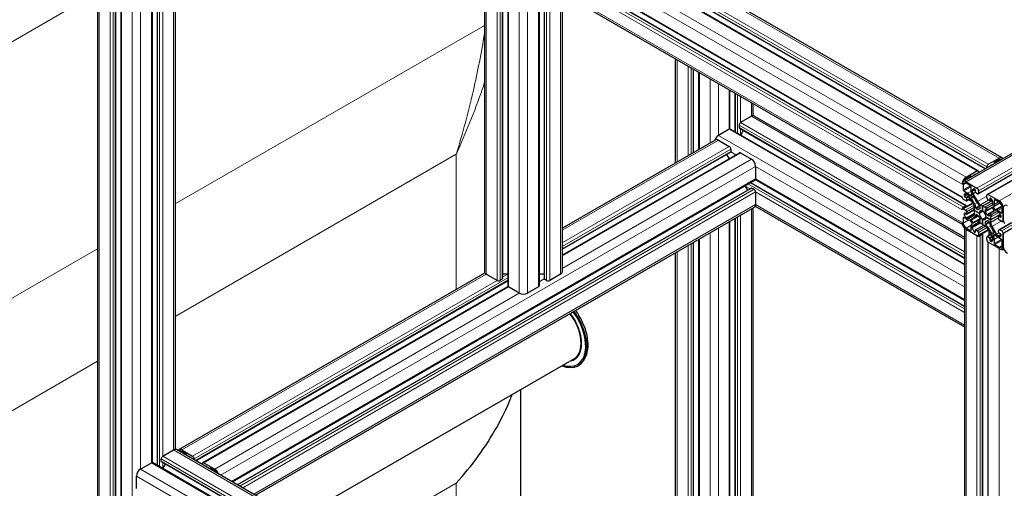
# Model space of a CAD drawing. Units: millimetres. Extents: x 0 to 10500, y 0 to 14850.
# Drawn here: x 6783 to 7458, y 7353 to 7674 of the extents above; entities that cross this region are included whole.
import ezdxf

# ---------------------------------------------------------------- set-up
doc = ezdxf.new("R2010")
doc.units = ezdxf.units.MM
doc.header["$LTSCALE"] = 50
doc.layers.add('Sichtbar (ISO)', color=7, linetype='Continuous', lineweight=25)
doc.layers.add('Tangential', color=7, linetype='Continuous', lineweight=9, true_color=0xbfbfbf)

msp = doc.modelspace()

# ---------------------------------------------------------------- linework, layer by layer
at = {"layer": 'Sichtbar (ISO)'}
for p, q in [((7456.1, 7579.11), (6890.42, 7905.71)), ((7439.65, 7570.21), (6873.97, 7896.8)), ((7444.51, 7571.46), (6880.14, 7897.29)), ((6836.34, 7873.82), (6836.34, 6470.11)), ((7428.74, 7551.81), (6863.27, 7878.29)), ((6848.76, 7869.79), (6848.76, 6465.41)), ((7431.62, 7546.09), (6865.94, 7872.69)), ((6852.27, 7864.43), (6852.27, 6460.31)), ((7428.9, 7533.32), (6863.79, 7859.59)), ((6873.66, 7853.89), (6873.66, 7370.23)), ((6877.17, 7851.86), (6877.17, 7368.32)), ((6889.59, 7844.69), (6889.59, 7379.25)), ((7429.48, 7562.78), (7853.74, 7807.73)), ((7439.75, 7554.36), (7864.02, 7799.31)), ((7445.93, 7553.88), (7870.19, 7798.83)), ((7101.5, 7722.34), (7101.5, 7500.93)), ((7113.92, 7715.17), (7113.92, 7496.24)), ((7117.44, 7713.14), (7117.44, 7491.14)), ((7138.82, 7700.8), (7138.82, 7491.14)), ((7142.33, 7698.77), (7142.33, 7496.24)), ((7154.76, 7691.6), (7154.76, 7500.93)), ((7232.32, 7575.5), (7232.32, 7646.82)), ((7244.74, 7582.68), (7244.74, 7639.65)), ((7248.25, 7584.7), (7248.25, 7637.62)), ((7269.63, 7598.85), (7269.63, 7625.27)), ((7273.15, 7596.94), (7273.15, 7623.25)), ((7285.57, 7607.87), (7285.57, 7616.07)), ((7284.4, 7607.49), (7276.97, 7603.2)), ((7286.4, 7607.68), (7430.3, 7524.6)), ((7269.2, 7598.71), (7261.77, 7594.42)), ((7269.95, 7598.78), (7430.3, 7506.2)), ((7275.91, 7601.36), (7275.91, 7599.73)), ((7276.12, 7599.27), (7430.3, 7510.25)), ((7278.79, 7597.73), (7277.03, 7594.69)), ((7154.76, 7530.72), (7259.77, 7591.35)), ((7261.77, 7591.16), (7269.2, 7586.87)), ((7154.76, 7516.38), (7270.05, 7582.94)), ((7270.26, 7585.03), (7270.26, 7583.4)), ((7154.76, 7512.32), (7276.22, 7582.45)), ((7267.38, 7581.4), (7269.13, 7578.36)), ((7276.97, 7582.38), (7284.4, 7578.09)), ((7446.68, 7574.62), (7454.1, 7578.91)), ((7454.1, 7577.93), (7451.06, 7576.17)), ((7287.23, 7573.19), (7287.23, 7564.62)), ((7431.48, 7565.85), (7438.9, 7570.13)), ((7439.96, 7569.52), (7439.96, 7568.83)), ((7445.62, 7572.1), (7445.62, 7572.79)), ((7450.71, 7575.56), (7450.71, 7575.04)), ((6928.57, 7357.04), (7286.92, 7563.93)), ((7287.13, 7564.17), (7430.3, 7481.51)), ((7434.52, 7566.62), (7431.48, 7564.87)), ((7431.48, 7562.58), (7438.9, 7558.29)), ((7434.87, 7565.89), (7434.87, 7566.42)), ((6932.08, 7355.01), (7284.25, 7558.34)), ((7279.83, 7559.84), (7281.58, 7556.8)), ((7283.72, 7562.09), (7430.3, 7477.45)), ((7284.75, 7558.29), (7286.17, 7557.48)), ((7429.5, 7560.46), (7429.5, 7556.95)), ((7429.85, 7556.33), (7432.4, 7554.86)), ((7434.52, 7559.84), (7431.48, 7561.6)), ((7434.87, 7556.28), (7434.87, 7559.23)), ((7435.72, 7556.46), (7435.72, 7555.87)), ((7437.84, 7555.64), (7437.84, 7556.86)), ((7439.96, 7556.46), (7439.96, 7554.82)), ((7287.23, 7555.64), (7287.23, 7547.07)), ((7431.12, 7549.72), (7429.71, 7550.54)), ((7430.42, 7552.58), (7431.48, 7551.96)), ((7431.62, 7549.67), (7434.29, 7551.21)), ((7432.34, 7553.92), (7431.83, 7554.21)), ((7431.83, 7551.35), (7431.83, 7550.13)), ((7436.48, 7547.42), (7433.34, 7552.86)), ((7433.78, 7553.52), (7433.99, 7553.21)), ((7434.46, 7552.98), (7435.47, 7553.56)), ((7436.07, 7552.47), (7435.1, 7551.91)), ((7435.5, 7554.08), (7435.34, 7554.42)), ((7436.13, 7554.47), (7439.27, 7549.03)), ((7439.25, 7554.41), (7438.19, 7555.03)), ((7442.79, 7546.05), (7449.43, 7549.88)), ((7442.79, 7546.05), (7449.43, 7549.88)), ((7445.62, 7551.56), (7445.62, 7553.19)), ((7447.39, 7549.72), (7446.33, 7550.33)), ((7446.68, 7553.8), (7454.1, 7549.52)), ((7447.64, 7549.69), (7449.03, 7550.5)), ((7447.74, 7551.15), (7447.74, 7549.92)), ((7450.71, 7550.09), (7450.71, 7547.14)), ((7454.1, 7548.54), (7451.06, 7550.29)), ((6944.5, 7347.84), (7286.4, 7545.23)), ((7285.57, 7150.93), (7285.57, 7544.76)), ((7286.97, 7545.86), (7430.3, 7463.11)), ((7428.96, 7544.08), (7436.05, 7548.17)), ((7429.71, 7545.23), (7431.12, 7546.05)), ((7429.71, 7544), (7431.12, 7543.19)), ((7431.73, 7540.51), (7437.31, 7543.73)), ((7437.31, 7542.88), (7437.31, 7544.63)), ((7437.31, 7542.88), (7440.39, 7541.11)), ((7437.31, 7541.13), (7437.31, 7542.88)), ((7437.31, 7542.88), (7437.31, 7542.88)), ((7440.39, 7541.11), (7437.31, 7542.88)), ((7438.42, 7544.28), (7439.53, 7543.64)), ((7440.29, 7544.05), (7441.02, 7544.47)), ((7440.39, 7541.11), (7442.79, 7542.49)), ((7440.39, 7541.11), (7442.79, 7542.49)), ((7441.02, 7544.51), (7441.02, 7545.79)), ((7441.27, 7546.92), (7442.79, 7546.05)), ((7442.79, 7546.05), (7444.31, 7545.17)), ((7442.79, 7542.49), (7442.79, 7546.05)), ((7442.79, 7546.05), (7442.79, 7542.49)), ((7442.79, 7542.49), (7442.79, 7542.49)), ((7444.56, 7543.74), (7444.56, 7542.46)), ((7446.31, 7544.97), (7449.45, 7546.79)), ((7448.37, 7544.6), (7449.11, 7545.03)), ((7450.48, 7543.03), (7449.51, 7544.71)), ((7449.81, 7542.11), (7450.55, 7542.54)), ((7449.86, 7547.7), (7449.86, 7548.29)), ((7450.24, 7545.82), (7450.08, 7545.67)), ((7450.11, 7545.11), (7451.12, 7543.36)), ((7451.59, 7543.06), (7451.8, 7543.12)), ((7453.18, 7542.87), (7455.73, 7541.39)), ((7456.08, 7541.6), (7456.08, 7545.11)), ((7456.93, 7536.04), (7456.93, 7544.62)), ((7456.93, 7544.62), (7456.93, 7536.04)), ((7269.63, 7160.13), (7269.63, 7535.56)), ((7273.15, 7158.1), (7273.15, 7537.58)), ((7429.5, 7537.84), (7429.5, 7534.33)), ((7432.4, 7536.57), (7429.85, 7538.04)), ((7431.48, 7540.53), (7430.42, 7541.15)), ((7431.83, 7541.96), (7431.83, 7540.74)), ((7431.83, 7537.88), (7432.34, 7537.59)), ((7433.34, 7537.49), (7436.48, 7539.3)), ((7433.99, 7536.38), (7433.78, 7536.31)), ((7435.47, 7534.32), (7434.46, 7536.07)), ((7435.1, 7536.4), (7436.07, 7534.72)), ((7435.77, 7537.33), (7439.58, 7539.53)), ((7437.21, 7534.84), (7441.02, 7537.04)), ((7439.53, 7539.56), (7438.42, 7540.2)), ((7441.02, 7535.69), (7441.02, 7536.97)), ((7442.79, 7536.94), (7445.19, 7538.33)), ((7442.79, 7536.94), (7445.19, 7538.33)), ((7442.79, 7536.94), (7442.79, 7533.39)), ((7442.79, 7533.39), (7442.79, 7536.94)), ((7448.27, 7536.55), (7445.19, 7538.33)), ((7445.19, 7538.33), (7448.27, 7536.55)), ((7445.19, 7538.33), (7445.19, 7538.33)), ((7445.29, 7535.38), (7446.02, 7535.81)), ((7446.05, 7539.87), (7447.16, 7539.23)), ((7447.16, 7535.15), (7446.05, 7535.79)), ((7448.27, 7536.55), (7454.91, 7540.39)), ((7448.27, 7536.55), (7454.91, 7540.39)), ((7448.27, 7538.3), (7448.27, 7536.55)), ((7448.27, 7536.55), (7448.27, 7534.8)), ((7452.24, 7541.95), (7449.1, 7540.13)), ((7453.75, 7541.55), (7453.24, 7541.85)), ((7453.75, 7537.47), (7453.75, 7538.7)), ((7453.85, 7538.93), (7455.25, 7539.73)), ((7454.1, 7538.9), (7455.16, 7538.29)), ((7455.87, 7535.43), (7454.46, 7536.25)), ((7456.62, 7535.36), (7457, 7535.57)), ((7430.3, 7530.89), (7430.3, 6472.33)), ((7431.48, 7530.9), (7434.52, 7529.14)), ((7438.9, 7525.63), (7431.48, 7529.92)), ((7434.87, 7529.35), (7434.87, 7532.3)), ((7435.34, 7533.62), (7435.5, 7533.77)), ((7435.72, 7531.73), (7435.72, 7531.14)), ((7439.27, 7534.46), (7436.13, 7532.65)), ((7437.84, 7528.29), (7437.84, 7529.51)), ((7437.94, 7529.74), (7443.53, 7532.96)), ((7438.19, 7529.72), (7439.25, 7529.1)), ((7439.65, 7525.56), (7446.74, 7529.65)), ((7442.79, 7533.39), (7441.27, 7534.26)), ((7442.79, 7533.39), (7442.79, 7533.39)), ((7444.31, 7532.51), (7442.79, 7533.39)), ((7444.56, 7534.93), (7444.56, 7533.65)), ((7449.45, 7524.96), (7446.31, 7530.4)), ((7449.1, 7532.02), (7452.24, 7526.57)), ((7453.75, 7528.08), (7453.75, 7529.31)), ((7453.96, 7529.76), (7462.64, 7534.78)), ((7454.46, 7529.72), (7455.87, 7528.9)), ((7457.24, 7527.75), (7464.33, 7531.84)), ((7248.25, 7172.47), (7248.25, 7523.21)), ((7439.96, 7527.88), (7439.96, 7526.25)), ((7442.44, 7526.45), (7441.02, 7525.63)), ((7442.73, 7526.86), (7442.73, 6479.5)), ((7445.62, 7522.98), (7445.62, 7524.61)), ((7445.83, 7525.07), (7448.5, 7526.61)), ((7446.33, 7525.02), (7447.39, 7524.41)), ((7447.74, 7523.8), (7447.74, 7522.57)), ((7449.51, 7526.96), (7450.48, 7527.52)), ((7449.86, 7522.98), (7449.86, 7523.57)), ((7450.08, 7525.35), (7450.24, 7525.02)), ((7451.12, 7526.45), (7450.11, 7525.87)), ((7450.71, 7523.15), (7450.71, 7520.2)), ((7451.8, 7525.91), (7451.59, 7526.22)), ((7455.73, 7523.1), (7453.18, 7524.58)), ((7453.24, 7525.52), (7453.75, 7525.22)), ((7455.16, 7526.86), (7454.1, 7527.47)), ((7456.08, 7518.98), (7456.08, 7522.49)), ((7456.93, 7518.49), (7456.93, 7527.06)), ((7456.93, 7527.06), (7456.93, 7518.49)), ((7244.74, 7174.5), (7244.74, 7521.18)), ((7446.24, 7521.51), (7446.24, 6481.53)), ((7454.1, 7516.86), (7446.68, 7521.14)), ((7451.06, 7519.59), (7454.1, 7517.84)), ((7456.1, 7516.66), (7457.11, 7517.24)), ((7232.32, 7181.67), (7232.32, 7514.01)), ((6892.08, 7379.07), (7101.75, 7500.12)), ((7110.1, 7495.01), (7102.67, 7499.3)), ((7113.63, 7495.83), (7112.22, 7495.01)), ((7117.44, 7499.32), (7113.92, 7499.32)), ((7142.33, 7499.32), (7138.82, 7499.32)), ((7144.04, 7495.01), (7142.62, 7495.83)), ((7153.58, 7499.3), (7146.16, 7495.01)), ((6903.67, 7371.41), (7117.44, 7494.83)), ((6908.53, 7370.16), (7117.53, 7490.83)), ((7125.3, 7486.24), (7117.87, 7490.52)), ((7138.38, 7490.52), (7130.96, 7486.24)), ((7162.9, 7441.38), (6972.69, 7331.56)), ((7126.1, 7420.13), (7126.1, 7243)), ((6880.99, 7374.58), (6888.42, 7378.87)), ((7430.3, 7067.36), (6890.42, 7379.07)), ((6894.08, 7378.87), (6901.5, 7374.58)), ((6897.12, 7376.13), (6894.08, 7377.89)), ((6897.47, 7374.99), (6897.47, 7375.52)), ((6865.79, 7365.8), (6873.22, 7370.09)), ((7430.3, 7048.96), (6873.97, 7370.16)), ((6879.93, 7371.11), (6879.93, 7372.74)), ((7430.3, 7053.02), (6880.14, 7370.65)), ((6881.05, 7366.07), (6882.81, 7369.11)), ((6902.56, 7372.74), (6902.56, 7372.06)), ((6908.22, 7368.79), (6908.22, 7369.48)), ((6909.28, 7370.09), (6916.7, 7365.8)), ((6862.96, 7352.33), (6862.96, 7360.9)), ((6913.31, 7366.38), (6913.31, 7365.85)), ((6916.7, 7364.82), (6913.66, 7366.58))]:
    msp.add_line(p, q, dxfattribs=at)
for centre, major_axis, start_param, end_param in [((7276.97, 7601.98), (-0.75, -1.3), 3.926991, 5.497787), ((7284.4, 7604.22), (2, 3.46), 0, 0.785398), ((7269.2, 7597.48), (0.75, 1.3), 0, 0.785398), ((7276.62, 7600.14), (-0.5, -0.866), 5.497787, 6.283185), ((7261.77, 7591.16), (-2, -3.46), 3.926991, 5.070708), ((7261.77, 7587.89), (-2, 3.46), 5.497787, 6.283185), ((7269.2, 7585.65), (0.75, -1.3), 0.785398, 2.356194), ((7269.55, 7583.81), (0.5, -0.866), 0, 0.261822), ((7269.55, 7583.81), (0.5, -0.866), 0.261822, 0.785398), ((7276.97, 7581.15), (-0.75, 1.3), 5.497787, 6.283185), ((7284.4, 7574.83), (2, -3.46), 0.785398, 2.356194), ((7451.06, 7575.77), (-0.25, -0.433), 3.926991, 5.497787), ((7454.1, 7575.64), (2, 3.46), 5.924876, 7.068583), ((7454.1, 7575.64), (1.4, 2.42), 6.131008, 7.068583), ((7438.9, 7568.91), (0.75, 1.3), 5.497787, 7.068583), ((7446.68, 7573.4), (0.75, 1.3), 0.785398, 2.356194), ((7448.09, 7573.4), (-0.25, -0.433), 3.926922, 5.17863), ((7448.09, 7571.76), (1.25, 2.17), 0.255294, 0.785329), ((7286.17, 7565.23), (0.75, -1.3), 0, 0.785398), ((7431.48, 7562.58), (2, 3.46), 0.785398, 2.351965), ((7431.48, 7559.31), (-2, 3.46), 5.497787, 7.068583), ((7431.48, 7562.58), (-1.4, -2.42), 3.926991, 4.864566), ((7434.52, 7566.21), (0.25, 0.433), 5.497787, 7.068583), ((7437.49, 7565.64), (-1.25, -2.17), 3.926869, 4.457095), ((7437.49, 7567.27), (0.25, 0.433), 5.816944, 7.068462), ((7284.75, 7557.48), (-0.5, 0.866), 5.497787, 6.283185), ((7286.17, 7556.25), (0.75, -1.3), 0.785398, 2.356194), ((7431.48, 7559.31), (-1.4, 2.42), 5.497787, 7.068583), ((7429.85, 7556.74), (0.25, -0.433), 3.926991, 5.497787), ((7434.52, 7559.44), (-0.25, 0.433), 3.926991, 5.497787), ((7437.13, 7554.98), (-1.6, 2.77), 0.785398, 1.440397), ((7437.49, 7555.44), (-1.25, 2.17), 5.497666, 7.068583), ((7437.13, 7555.05), (1, -1.73), 3.926991, 4.712411), ((7437.49, 7557.07), (-0.25, 0.433), 3.926991, 5.497666), ((7438.9, 7557.07), (0.75, -1.3), 0.785398, 2.356194), ((7429.71, 7551.76), (-0.75, 1.3), 0.785398, 0.785422), ((7429.71, 7552.99), (0.75, 1.3), 2.356194, 2.363102), ((7429.71, 7551.76), (-0.75, 1.3), 0.785422, 2.356194), ((7431.83, 7552.17), (-1.25, 2.17), 5.497787, 7.068514), ((7430.42, 7552.99), (0.25, -0.433), 3.926922, 5.497787), ((7431.12, 7550.54), (0.5, -0.866), 5.497787, 7.068583), ((7431.48, 7551.56), (0.25, -0.433), 0.785398, 2.356194), ((7432.34, 7552.28), (-1, 1.73), 4.712411, 5.497787), ((7432.4, 7552.25), (1.6, -2.77), 1.701194, 2.356194), ((7434.21, 7553.41), (0.25, -0.433), 4.842787, 6.283208), ((7435.35, 7551.48), (-0.25, 0.433), 0.000022, 1.619901), ((7422.68, 7542.65), (13.1, -22.69), 1.442861, 1.619901), ((7435.22, 7554), (0.25, -0.433), 0.000022, 1.440397), ((7436.32, 7552.04), (-0.25, 0.433), 4.663283, 6.283208), ((7450.31, 7558.6), (-13.1, 22.69), 1.52169, 1.69873), ((7438.19, 7555.44), (-0.25, 0.433), 0.785398, 2.356194), ((7439.25, 7555.23), (0.5, -0.866), 5.497787, 7.068583), ((7441.27, 7550.19), (2, -3.46), 4.712411, 5.497787), ((7446.68, 7552.58), (-0.75, 1.3), 5.497787, 7.068583), ((7446.33, 7551.15), (-0.5, 0.866), 0.785398, 2.356194), ((7447.39, 7550.13), (0.25, -0.433), 5.497787, 7.068583), ((7448.09, 7550.94), (-0.25, 0.433), 5.497718, 7.068583), ((7448.09, 7549.31), (-1.25, 2.17), 3.926991, 5.497718), ((7451.06, 7549.88), (-0.25, 0.433), 5.497787, 7.068583), ((7454.1, 7546.25), (2, -3.46), 0.785398, 2.356194), ((7284.4, 7548.7), (2, -3.46), 0, 0.785398), ((7429.71, 7544), (0.75, 1.3), 0.785398, 2.349321), ((7429.71, 7542.78), (-0.75, 1.3), 5.497787, 7.068583), ((7431.12, 7545.23), (0.5, 0.866), 5.619446, 7.068583), ((7431.12, 7542.37), (0.5, -0.866), 0.785398, 2.356194), ((7434.48, 7546.26), (-2, 3.46), 3.926991, 4.712411), ((7434.43, 7546.34), (2.6, -4.5), 0.927195, 1.442861), ((7438.42, 7544.69), (0.25, -0.433), 4.068787, 5.497787), ((7441.24, 7550.27), (-2.6, 4.5), 1.69873, 2.214417), ((7439.53, 7544.05), (0.25, -0.433), 5.497787, 6.491977), ((7442.79, 7539.72), (-2.5, 4.33), 6.074362, 6.491977), ((7442.79, 7539.72), (-1.7, 2.94), 5.497948, 7.06858), ((7440.67, 7545.99), (-0.25, 0.433), 3.926991, 5.35601), ((7440.67, 7544.71), (0.25, -0.433), 6.074362, 7.068583), ((7442.79, 7539.72), (-1.7, 2.94), 3.927152, 5.497783), ((7444.31, 7548.44), (2, -3.46), 5.497787, 6.283208), ((7444.91, 7543.54), (-0.25, 0.433), 5.639584, 7.068583), ((7444.91, 7542.26), (0.25, -0.433), 3.926991, 4.921181), ((7444.34, 7548.47), (2.6, -4.5), 5.639584, 6.15525), ((7435.27, 7567.29), (13.1, -22.69), 6.15525, 6.33229), ((7462.91, 7519.42), (-13.1, 22.69), 6.234079, 6.411119), ((7449.26, 7544.57), (-0.25, 0.433), 4.712411, 6.33229), ((7448.45, 7548.52), (1, -1.73), 0.000022, 0.785398), ((7450.36, 7545.26), (-0.25, 0.433), 0.130398, 1.570819), ((7448.45, 7548.44), (1.6, -2.77), 0.130398, 0.785398), ((7450.23, 7542.89), (0.25, -0.433), 6.234079, 7.854004), ((7451.37, 7543.5), (0.25, -0.433), 4.712411, 6.152786), ((7453.18, 7540.25), (-1.6, 2.77), 5.497787, 6.152786), ((7454.1, 7546.25), (-1.4, 2.42), 3.926991, 5.497787), ((7459.76, 7542.98), (-2, 3.46), 5.497787, 7.068583), ((7429.85, 7537.64), (-0.25, 0.433), 5.497787, 7.068583), ((7430.42, 7540.74), (-0.25, 0.433), 5.497787, 7.068462), ((7431.83, 7539.92), (1.25, -2.17), 3.926869, 5.497787), ((7431.48, 7540.94), (0.25, -0.433), 5.497787, 7.068583), ((7432.34, 7539.22), (1, -1.73), 5.497787, 6.283208), ((7432.4, 7539.18), (1.6, -2.77), 5.497787, 6.152786), ((7434.21, 7535.93), (-0.25, 0.433), 4.712411, 6.152786), ((7435.35, 7536.54), (-0.25, 0.433), 6.234079, 7.854004), ((7422.67, 7560.02), (13.1, -22.69), 6.234079, 6.411119), ((7434.48, 7542.76), (2, -3.46), 0.000022, 0.785398), ((7450.31, 7512.15), (-13.1, 22.69), 6.15525, 6.33229), ((7434.43, 7542.75), (2.6, -4.5), 0.127934, 0.643621), ((7438.42, 7539.79), (-0.25, 0.433), 5.497787, 6.926806), ((7441.24, 7530.96), (-2.6, 4.5), 5.639584, 6.15525), ((7439.53, 7539.15), (-0.25, 0.433), 4.503566, 5.497787), ((7442.79, 7539.72), (-2.5, 4.33), 1.361973, 1.779588), ((7442.79, 7539.72), (1.7, -2.94), 3.927152, 5.497783), ((7440.67, 7535.9), (0.25, -0.433), 5.639584, 7.068583), ((7440.67, 7537.18), (-0.25, 0.433), 3.926991, 4.921181), ((7442.79, 7539.72), (1.7, -2.94), 5.497948, 7.06858), ((7442.79, 7539.72), (2.5, -4.33), 1.361973, 1.779588), ((7442.79, 7539.71), (2.5, -4.33), 6.074362, 6.491977), ((7446.05, 7540.28), (0.25, -0.433), 4.503566, 5.497787), ((7446.05, 7535.38), (-0.25, 0.433), 5.497787, 6.491977), ((7447.16, 7539.64), (0.25, -0.433), 5.497787, 6.926806), ((7451.15, 7536.68), (-2.6, 4.5), 0.127934, 0.643621), ((7451.1, 7536.67), (-2, 3.46), 0.000022, 0.785398), ((7453.24, 7540.22), (-1, 1.73), 5.497787, 6.283208), ((7453.75, 7539.51), (-1.25, 2.17), 3.926869, 5.497787), ((7454.1, 7538.49), (-0.25, 0.433), 5.497787, 7.068583), ((7454.46, 7537.06), (-0.5, 0.866), 0.785398, 2.356194), ((7455.16, 7538.7), (0.25, -0.433), 5.497787, 7.068462), ((7455.73, 7541.8), (0.25, -0.433), 5.497787, 7.068583), ((7455.87, 7536.66), (0.75, -1.3), 5.497787, 7.068583), ((7457.99, 7535.43), (-0.75, 1.3), 0.785398, 2.356194), ((7431.48, 7536.45), (2, 3.46), 2.356194, 2.360404), ((7431.48, 7533.19), (-2, 3.46), 0.785398, 0.785407), ((7431.48, 7533.19), (-2, 3.46), 0.785407, 2.356194), ((7431.48, 7533.19), (1.4, -2.42), 3.926991, 5.497787), ((7434.52, 7529.55), (0.25, -0.433), 5.497787, 7.068583), ((7437.13, 7530.99), (-1.6, 2.77), 0.130398, 0.785398), ((7435.22, 7534.18), (0.25, -0.433), 0.130398, 1.570819), ((7437.13, 7530.92), (-1, 1.73), 0.000022, 0.785398), ((7437.49, 7530.12), (1.25, -2.17), 3.926991, 5.497718), ((7436.32, 7534.87), (0.25, -0.433), 4.712411, 6.33229), ((7438.19, 7529.31), (-0.25, 0.433), 5.497787, 7.068583), ((7439.25, 7528.29), (0.5, -0.866), 0.785398, 2.356194), ((7441.27, 7531), (-2, 3.46), 5.497787, 6.283208), ((7444.31, 7529.25), (-2, 3.46), 4.712411, 5.497787), ((7444.91, 7534.73), (-0.25, 0.433), 6.074362, 7.068583), ((7444.91, 7533.44), (0.25, -0.433), 3.926991, 5.35601), ((7444.34, 7529.17), (2.6, -4.5), 1.69873, 2.214417), ((7435.27, 7520.83), (13.1, -22.69), 1.52169, 1.69873), ((7447.16, 7534.74), (-0.25, 0.433), 4.068787, 5.497787), ((7451.15, 7533.1), (-2.6, 4.5), 0.927195, 1.442861), ((7462.9, 7536.79), (-13.1, 22.69), 1.442861, 1.619901), ((7451.1, 7533.17), (2, -3.46), 3.926991, 4.712411), ((7454.46, 7528.9), (-0.5, 0.866), 5.497787, 7.068583), ((7455.87, 7527.67), (0.75, -1.3), 0.785398, 2.356194), ((7437.49, 7528.49), (0.25, -0.433), 5.497718, 7.068583), ((7438.9, 7526.86), (0.75, -1.3), 5.497787, 7.068583), ((7439.96, 7526.25), (-1.5, 0), 0.83029, 2.356194), ((7441.73, 7526.86), (1, 0), 5.497787, 6.94696), ((7446.33, 7524.2), (-0.5, 0.866), 5.497787, 7.068583), ((7446.68, 7522.37), (-0.75, 1.3), 0.785398, 2.356194), ((7447.39, 7524), (0.25, -0.433), 0.785398, 2.356194), ((7448.09, 7522.37), (0.25, -0.433), 3.926991, 5.497666), ((7448.09, 7524), (1.25, -2.17), 5.497666, 7.068583), ((7449.26, 7527.4), (0.25, -0.433), 4.663283, 6.283208), ((7448.45, 7524.39), (-1, 1.73), 3.926991, 4.712411), ((7450.36, 7525.44), (-0.25, 0.433), 0.000022, 1.440397), ((7448.45, 7524.46), (1.6, -2.77), 0.785398, 1.440397), ((7450.23, 7527.96), (0.25, -0.433), 0.000022, 1.619901), ((7451.37, 7526.02), (-0.25, 0.433), 4.842787, 6.283208), ((7453.18, 7527.19), (-1.6, 2.77), 1.701194, 2.356194), ((7453.24, 7527.15), (1, -1.73), 4.712411, 5.497787), ((7454.1, 7527.88), (-0.25, 0.433), 0.785398, 2.356194), ((7453.75, 7527.27), (1.25, -2.17), 5.497787, 7.068514), ((7455.16, 7526.45), (-0.25, 0.433), 3.926922, 5.497787), ((7455.73, 7522.69), (-0.25, 0.433), 3.926991, 5.497787), ((7457.99, 7526.45), (-0.75, 1.3), 5.497787, 7.068583), ((7451.06, 7520), (0.25, -0.433), 3.926991, 5.497787), ((7454.1, 7520.12), (1.4, -2.42), 5.497787, 7.068583), ((7454.1, 7520.12), (2, -3.46), 5.497787, 7.068583), ((7456.93, 7518.49), (-4, 0), 0.817948, 1.712678), ((7456.93, 7518.49), (2.8, 0), 4.560196, 4.816114), ((7459.76, 7516.86), (-2, 3.46), 0.785398, 2.356194), ((7105.5, 7500.93), (-4, 0), 0, 0.785398), ((7112.92, 7496.24), (1, 0), 5.497787, 6.283185), ((7143.33, 7496.24), (-1, 0), 0, 0.261823), ((7143.33, 7496.24), (-1, 0), 0.261823, 0.785398), ((7150.76, 7500.93), (4, 0), 5.497787, 6.283185), ((7111.16, 7495.63), (-1.5, 0), 0.785398, 2.356194), ((7118.94, 7491.14), (-1.5, 0), 0, 0.785398), ((7137.32, 7491.14), (1.5, 0), 5.497787, 6.283185), ((7145.1, 7495.63), (-1.5, 0), 0.785398, 2.356194), ((7128.13, 7487.87), (-4, 0), 0.785398, 2.356194), ((7151.4, 7461.3), (14.25, -24.68), 5.651472, 8.037195), ((7151.4, 7461.3), (13.75, -23.82), 5.703004, 8.043937), ((7151.4, 7461.3), (11.5, -19.92), 0, 1.798516), ((7151.4, 7461.3), (11.75, -20.35), 6.076531, 8.076774), ((6880.99, 7373.36), (0.75, 1.3), 0.785398, 2.356194), ((6888.42, 7375.6), (2, 3.46), 0, 0.785398), ((6894.08, 7375.6), (-2, 3.46), 5.497787, 6.641505), ((6894.08, 7375.6), (-1.4, 2.42), 5.497787, 6.435378), ((6897.12, 7375.72), (-0.25, 0.433), 3.926991, 5.497787), ((6900.09, 7371.72), (-1.25, 2.17), 5.497666, 6.02792), ((6900.09, 7373.36), (-0.25, 0.433), 4.246071, 5.497666), ((6901.5, 7373.36), (0.75, -1.3), 0.785398, 2.356194), ((6873.22, 7368.87), (0.75, 1.3), 0, 0.785398), ((6880.64, 7371.52), (-0.5, -0.866), 5.497787, 6.283185), ((6909.28, 7368.87), (-0.75, 1.3), 5.497787, 7.068583), ((6910.69, 7367.23), (-0.25, 0.433), 5.497718, 6.749503), ((6910.69, 7365.6), (-1.25, 2.17), 4.967655, 5.497718), ((6865.79, 7362.54), (2, 3.46), 0.785398, 2.356194), ((6913.66, 7366.17), (-0.25, 0.433), 5.497787, 7.068583), ((6916.7, 7362.54), (2, -3.46), 1.212477, 2.356194), ((6916.7, 7362.54), (-1.4, 2.42), 4.560196, 5.497787)]:
    msp.add_ellipse(centre, major_axis=major_axis, ratio=0.57735, start_param=start_param, end_param=end_param, dxfattribs=at)
for points, knots in [([(7165.65, 7436.62), (7167.19, 7437.51), (7168.51, 7438.75), (7170.65, 7441.86), (7171.43, 7443.75), (7172.42, 7448.12), (7172.55, 7450.65), (7172.11, 7456.01), (7171.51, 7458.84), (7169.65, 7464.47), (7168.41, 7467.26), (7165.99, 7471.5), (7164.99, 7473.05), (7163.91, 7474.51)], [3.926991, 3.926991, 3.926991, 3.926991, 4.194252, 4.194252, 4.485125, 4.485125, 4.81329, 4.81329, 5.151333, 5.151333, 5.486843, 5.486843, 5.689482, 5.689482, 5.689482, 5.689482]), ([(7082.17, 7356.19), (7087.44, 7361.96), (7092.54, 7368.21), (7101.89, 7381.11), (7106.16, 7387.78), (7113.54, 7400.9), (7116.66, 7407.37), (7119.63, 7414.59), (7120.09, 7415.76), (7120.53, 7416.92)], [0, 0, 0, 0, 2.452645, 2.452645, 4.905291, 4.905291, 7.357936, 7.357936, 7.844099, 7.844099, 7.844099, 7.844099])]:
    msp.add_open_spline(points, degree=3, knots=knots, dxfattribs=at)
at = {"layer": 'Tangential'}
for p, q in [((7446.68, 7574.62), (6880.99, 7901.22)), ((7454.1, 7578.91), (6888.42, 7905.51)), ((7438.9, 7570.13), (6873.22, 7896.73)), ((7445.62, 7572.79), (6879.93, 7899.38)), ((7444.8, 7571.62), (6879.93, 7897.75)), ((7428.65, 7560.95), (6862.96, 7887.54)), ((7431.48, 7565.85), (6865.79, 7892.44)), ((6837.51, 7872.85), (6837.51, 6468.47)), ((7428.65, 7552.37), (6862.96, 7878.97)), ((6844.93, 7868.56), (6844.93, 6464.19)), ((6847.05, 7868.56), (6847.05, 6464.19)), ((6848.47, 7869.38), (6848.47, 6465)), ((7428.65, 7543.39), (6862.96, 7869.99)), ((7429.71, 7545.23), (6864.02, 7871.83)), ((7431.12, 7546.05), (6865.44, 7872.64)), ((6852.71, 7864.07), (6852.71, 6459.7)), ((6860.13, 7859.78), (6860.13, 6455.41)), ((7428.65, 7534.82), (6862.96, 7861.42)), ((6865.79, 7858.43), (6865.79, 7365.8)), ((6873.22, 7854.14), (6873.22, 7370.09)), ((6877.46, 7851.7), (6877.46, 7368.15)), ((6878.87, 7850.88), (6878.87, 7367.33)), ((6880.99, 7849.65), (6880.99, 7374.58)), ((6888.42, 7845.37), (6888.42, 7378.87)), ((7431.48, 7562.58), (7855.74, 7807.53)), ((7438.9, 7558.29), (7863.17, 7803.24)), ((7439.96, 7556.46), (7864.23, 7801.4)), ((7439.96, 7554.82), (7864.23, 7799.77)), ((7446.68, 7553.8), (7870.94, 7798.75)), ((7454.1, 7549.52), (7878.37, 7794.46)), ((7102.67, 7721.67), (7102.67, 7499.3)), ((7110.1, 7717.38), (7110.1, 7495.01)), ((7112.22, 7716.16), (7112.22, 7495.01)), ((7113.63, 7715.34), (7113.63, 7495.83)), ((7117.87, 7712.89), (7117.87, 7490.52)), ((7125.3, 7708.6), (7125.3, 7486.24)), ((7130.96, 7705.34), (7130.96, 7486.24)), ((7138.38, 7701.05), (7138.38, 7490.52)), ((7142.62, 7698.6), (7142.62, 7495.83)), ((7144.04, 7697.79), (7144.04, 7495.01)), ((6836.34, 7692.47), (6120.3, 7279.06)), ((7146.16, 7696.56), (7146.16, 7495.01)), ((7153.58, 7692.27), (7153.58, 7499.3)), ((7101.5, 7669.82), (6889.59, 7547.48)), ((7233.49, 7576.18), (7233.49, 7646.14)), ((7240.91, 7580.47), (7240.91, 7641.86)), ((7243.03, 7581.69), (7243.03, 7640.63)), ((7244.45, 7582.51), (7244.45, 7639.81)), ((7248.69, 7584.96), (7248.69, 7637.36)), ((7256.11, 7589.24), (7256.11, 7633.08)), ((7261.77, 7594.42), (7261.77, 7629.81)), ((7269.2, 7598.71), (7269.2, 7625.53)), ((7273.44, 7596.77), (7273.44, 7623.08)), ((7274.85, 7595.95), (7274.85, 7622.26)), ((7276.97, 7603.2), (7276.97, 7621.03)), ((7284.4, 7607.49), (7284.4, 7616.75)), ((7276.97, 7603.2), (7430.3, 7514.67)), ((7284.4, 7607.49), (7430.3, 7523.25)), ((7269.2, 7598.71), (7430.3, 7505.69)), ((7275.91, 7601.36), (7430.3, 7512.22)), ((7275.91, 7599.73), (7430.3, 7510.59)), ((7276.97, 7594.73), (7276.97, 7598.78)), ((7154.76, 7529.37), (7261.77, 7591.16)), ((7261.77, 7594.42), (7430.3, 7497.12)), ((7154.76, 7520.8), (7269.2, 7586.87)), ((7154.76, 7518.35), (7270.26, 7585.03)), ((7154.76, 7516.72), (7270.26, 7583.4)), ((7270.16, 7583.05), (7273.71, 7581)), ((6889.59, 7470.38), (7082.17, 7581.57)), ((7082.17, 7488.81), (7082.17, 7581.57)), ((7154.76, 7511.82), (7276.97, 7582.38)), ((7154.76, 7503.24), (7284.4, 7578.09)), ((7451.87, 7575.71), (7451.06, 7576.17)), ((7454.91, 7577.46), (7454.1, 7577.93)), ((6920.7, 7361.58), (7287.23, 7573.19)), ((7287.23, 7573.19), (7430.3, 7490.59)), ((7447.83, 7573.37), (7447.78, 7573.4)), ((7448.34, 7573.67), (7448.09, 7573.81)), ((7451.16, 7575.3), (7450.71, 7575.56)), ((6928.13, 7357.29), (7287.23, 7564.62)), ((7287.23, 7564.62), (7430.3, 7482.01)), ((7431.32, 7563.84), (7430.68, 7564.21)), ((7431.81, 7564.13), (7431.05, 7564.57)), ((7431.86, 7564.15), (7431.09, 7564.6)), ((7432.77, 7564.68), (7431.96, 7565.15)), ((7434.87, 7566.42), (7434.52, 7566.62)), ((7436.67, 7566.93), (7436.64, 7566.95)), ((7437.73, 7567.54), (7437.49, 7567.68)), ((7440.13, 7568.93), (7439.96, 7569.02)), ((6932.37, 7354.85), (7284.75, 7558.29)), ((6933.78, 7354.03), (7286.17, 7557.48)), ((7279.89, 7559.88), (7283.4, 7557.85)), ((7282.01, 7561.1), (7430.3, 7475.48)), ((7283.42, 7561.92), (7430.3, 7477.12)), ((7428.65, 7560.95), (7428.65, 7560.95)), ((7429.5, 7560.46), (7431.48, 7561.6)), ((7429.5, 7556.95), (7434.52, 7559.84)), ((7429.85, 7556.33), (7434.87, 7559.23)), ((7432.4, 7554.86), (7434.87, 7556.28)), ((7435.72, 7556.46), (7437.49, 7557.48)), ((7435.72, 7555.87), (7437.8, 7557.07)), ((6935.91, 7352.8), (7287.23, 7555.64)), ((7287.23, 7555.64), (7430.3, 7473.03)), ((7430.06, 7553.19), (7431.83, 7554.21)), ((7430.42, 7552.58), (7432.52, 7553.79)), ((7431.48, 7551.96), (7433.26, 7552.99)), ((7431.83, 7551.35), (7433.62, 7552.38)), ((7431.83, 7550.13), (7434.15, 7551.46)), ((7435.68, 7548.81), (7432.91, 7550.41)), ((7433.78, 7553.52), (7435.34, 7554.42)), ((7433.99, 7553.21), (7435.5, 7554.08)), ((7435.1, 7551.91), (7436.08, 7552.47)), ((7435.12, 7551.31), (7436.59, 7552.16)), ((7436.13, 7554.47), (7437.87, 7555.47)), ((7439.27, 7549.03), (7445.62, 7552.69)), ((7441.27, 7546.92), (7446.75, 7550.08)), ((7447.74, 7551.15), (7448.09, 7551.35)), ((7447.74, 7549.92), (7448.94, 7550.62)), ((7450.71, 7550.09), (7451.06, 7550.29)), ((6943.33, 7348.52), (7287.23, 7547.07)), ((7284.4, 7151.6), (7284.4, 7544.08)), ((7287.23, 7547.07), (7430.3, 7464.46)), ((7428.65, 7543.39), (7428.65, 7543.39)), ((7429.71, 7544), (7436.27, 7547.79)), ((7431.12, 7543.19), (7436.91, 7546.53)), ((7431.83, 7541.96), (7437.28, 7545.11)), ((7431.83, 7540.74), (7437.31, 7543.9)), ((7437.34, 7547.25), (7438.99, 7548.21)), ((7438.07, 7544.84), (7440.72, 7546.37)), ((7438.42, 7544.28), (7441.02, 7545.79)), ((7439.53, 7543.64), (7441.02, 7544.51)), ((7440.86, 7544.26), (7440.97, 7544.32)), ((7444.31, 7545.17), (7449.86, 7548.38)), ((7444.56, 7542.46), (7447.48, 7544.15)), ((7444.56, 7543.74), (7444.92, 7543.95)), ((7444.72, 7542.03), (7449.47, 7544.77)), ((7445.76, 7540.23), (7450.51, 7542.98)), ((7449, 7545), (7449.02, 7545.01)), ((7450.08, 7545.67), (7454.53, 7548.24)), ((7450.11, 7545.11), (7454.9, 7547.88)), ((7450.24, 7545.82), (7454.49, 7548.27)), ((7450.46, 7542.45), (7450.49, 7542.47)), ((7450.71, 7547.14), (7453.62, 7548.82)), ((7451.12, 7543.36), (7455.92, 7546.13)), ((7451.59, 7543.06), (7456.04, 7545.63)), ((7451.8, 7543.12), (7456.05, 7545.57)), ((7453.18, 7542.87), (7456.08, 7544.55)), ((7273.44, 7157.93), (7273.44, 7537.75)), ((7274.85, 7157.11), (7274.85, 7538.57)), ((7276.97, 7155.89), (7276.97, 7539.79)), ((7429.5, 7537.84), (7429.85, 7538.04)), ((7429.5, 7534.33), (7432.96, 7536.33)), ((7430.06, 7540.94), (7430.42, 7541.15)), ((7431.83, 7537.88), (7437.31, 7541.04)), ((7432.34, 7537.59), (7437.23, 7540.41)), ((7435.1, 7536.4), (7439.85, 7539.14)), ((7436.07, 7534.72), (7440.82, 7537.46)), ((7437.34, 7538.48), (7439.37, 7539.65)), ((7438.07, 7540.05), (7438.37, 7540.23)), ((7438.99, 7535.62), (7441.02, 7536.79)), ((7440.72, 7535.46), (7441.02, 7535.64)), ((7444.56, 7534.93), (7446.05, 7535.79)), ((7445.76, 7535.78), (7445.86, 7535.84)), ((7446.05, 7539.87), (7448.97, 7541.56)), ((7447.16, 7539.23), (7447.52, 7539.44)), ((7448.27, 7538.3), (7453.82, 7541.51)), ((7448.27, 7534.8), (7453.75, 7537.97)), ((7449.1, 7540.13), (7452.25, 7541.96)), ((7449.1, 7532.02), (7455.44, 7535.68)), ((7454.1, 7538.9), (7455.3, 7539.59)), ((7455.16, 7538.29), (7455.52, 7538.49)), ((7455.73, 7541.39), (7456.08, 7541.6)), ((7261.77, 7164.67), (7261.77, 7531.02)), ((7269.2, 7160.38), (7269.2, 7535.3)), ((7431.48, 7530.9), (7434.94, 7532.9)), ((7431.48, 7529.92), (7431.48, 6473.01)), ((7434.52, 7529.14), (7434.87, 7529.35)), ((7435.72, 7531.73), (7440.61, 7534.56)), ((7435.72, 7531.14), (7441.2, 7534.31)), ((7436.13, 7532.65), (7439.29, 7534.47)), ((7438.19, 7529.72), (7443.67, 7532.88)), ((7439.25, 7529.1), (7444.71, 7532.25)), ((7439.96, 7527.88), (7445.75, 7531.22)), ((7439.96, 7526.25), (7446.52, 7530.03)), ((7444.56, 7533.65), (7447.16, 7535.15)), ((7444.86, 7533.07), (7447.51, 7534.6)), ((7446.59, 7531.23), (7448.24, 7532.18)), ((7447.11, 7529.01), (7447.11, 7525.81)), ((7454.46, 7529.72), (7462.78, 7534.52)), ((7455.87, 7528.9), (7463.49, 7533.3)), ((7248.69, 7172.22), (7248.69, 7523.46)), ((7256.11, 7167.93), (7256.11, 7527.75)), ((7437.49, 7528.08), (7437.84, 7528.29)), ((7438.9, 7525.63), (7438.9, 6477.29)), ((7441.02, 7525.63), (7441.02, 6478.52)), ((7442.44, 7526.45), (7442.44, 6479.34)), ((7446.33, 7525.02), (7448.64, 7526.36)), ((7447.39, 7524.41), (7449.17, 7525.44)), ((7447.74, 7523.8), (7449.52, 7524.82)), ((7447.74, 7522.57), (7449.85, 7523.79)), ((7448.09, 7521.96), (7449.86, 7522.98)), ((7448.99, 7527.27), (7450.46, 7528.12)), ((7450.08, 7525.35), (7451.59, 7526.22)), ((7450.11, 7525.87), (7451.13, 7526.46)), ((7450.24, 7525.02), (7451.8, 7525.91)), ((7450.71, 7523.15), (7453.18, 7524.58)), ((7450.71, 7520.2), (7455.73, 7523.1)), ((7451.06, 7519.59), (7456.08, 7522.49)), ((7452.24, 7526.57), (7453.97, 7527.58)), ((7453.24, 7525.52), (7455.32, 7526.72)), ((7453.75, 7525.22), (7455.52, 7526.25)), ((6836.34, 7516.73), (6172.87, 7133.68)), ((7240.91, 7176.71), (7240.91, 7518.97)), ((7243.03, 7175.48), (7243.03, 7520.2)), ((7244.45, 7174.67), (7244.45, 7521.01)), ((7446.68, 7521.14), (7446.68, 6481.79)), ((7454.1, 7517.84), (7456.08, 7518.98)), ((7454.1, 7516.86), (7454.1, 6486.07)), ((7233.49, 7181), (7233.49, 7514.69)), ((6894.08, 7378.87), (7102.67, 7499.3)), ((6902.56, 7372.74), (7117.44, 7496.8)), ((6903.38, 7371.58), (7117.44, 7495.17)), ((7113.92, 7497.22), (7117.44, 7499.25)), ((7138.82, 7494.04), (7142.36, 7496.09)), ((6901.5, 7374.58), (7110.1, 7495.01)), ((6909.28, 7370.09), (7117.87, 7490.52)), ((6916.7, 7365.8), (7125.3, 7486.24)), ((6203.94, 7074.52), (6836.34, 7439.64)), ((7430.3, 7057.44), (6880.99, 7374.58)), ((7430.3, 7066.01), (6888.42, 7378.87)), ((6893.27, 7377.42), (6894.08, 7377.89)), ((6896.31, 7375.67), (6897.12, 7376.13)), ((6897.01, 7375.26), (6897.47, 7375.52)), ((6899.84, 7373.62), (6900.09, 7373.76)), ((7430.3, 7048.45), (6873.22, 7370.09)), ((7430.3, 7054.99), (6879.93, 7372.74)), ((7430.3, 7053.35), (6879.93, 7371.11)), ((6880.99, 7370.16), (6880.99, 7366.11)), ((6900.35, 7373.33), (6900.4, 7373.36)), ((6908.05, 7368.89), (6908.22, 7368.98)), ((6910.45, 7367.5), (6910.69, 7367.64)), ((6911.51, 7366.89), (6911.54, 7366.9)), ((7428.65, 7034.31), (6862.96, 7360.9)), ((7430.3, 7039.88), (6865.79, 7365.8)), ((6913.31, 7366.38), (6913.66, 7366.58)), ((6915.41, 7364.64), (6916.22, 7365.1)), ((6916.32, 7364.11), (6917.09, 7364.56)), ((6916.37, 7364.08), (6917.13, 7364.52)), ((6916.86, 7363.8), (6917.5, 7364.17)), ((7006.1, 7312.28), (7082.17, 7356.19)), ((7082.17, 7268.36), (7082.17, 7356.19))]:
    msp.add_line(p, q, dxfattribs=at)
for points, knots in [([(7101.5, 7664.2), (7099.34, 7651.11), (7096.77, 7638.15), (7090.42, 7610.51), (7086.51, 7595.9), (7082.17, 7581.57)], [-8.04628, -8.04628, -8.04628, -8.04628, -4.312389, -4.312389, 0.010075, 0.010075, 0.010075, 0.010075]), ([(7082.17, 7581.57), (7088.68, 7595.97), (7094.61, 7610.75), (7100.41, 7627.41), (7100.96, 7629.01), (7101.5, 7630.61)], [-0.010075, -0.010075, -0.010075, -0.010075, 4.312389, 4.312389, 4.77052, 4.77052, 4.77052, 4.77052])]:
    msp.add_open_spline(points, degree=3, knots=knots, dxfattribs=at)

doc.saveas('drawing.dxf')
